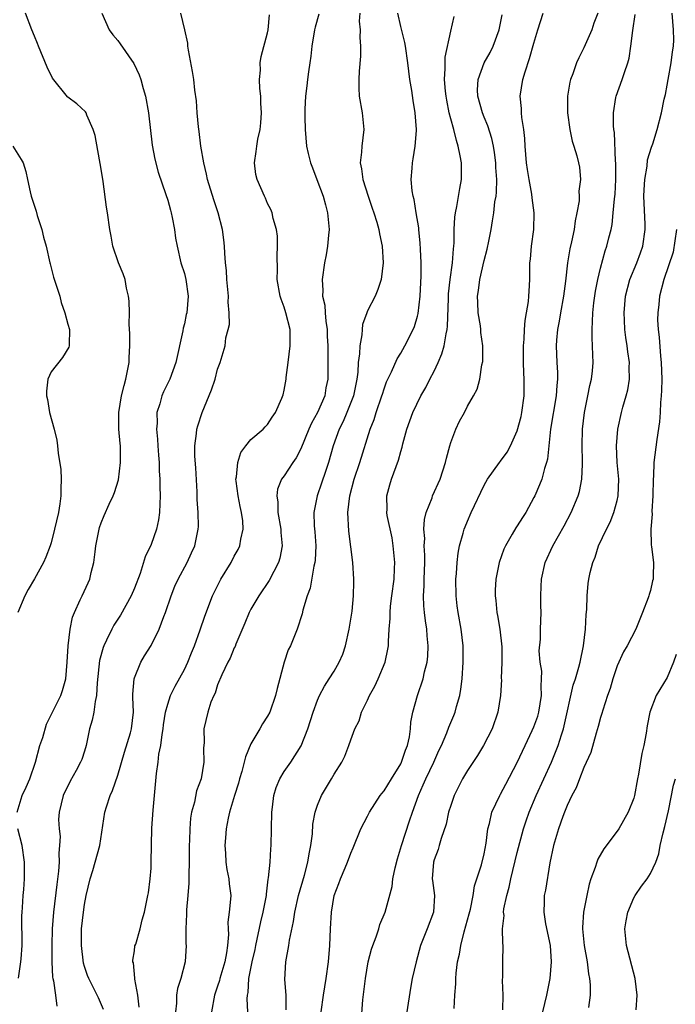
# Model space of a CAD drawing. Units: inches. Extents: x 2562000 to 2565000, y 1533000 to 1536000.
# Drawn here: x 2563253 to 2563332, y 1533744 to 1533862 of the extents above; entities that cross this region are included whole.
import ezdxf

# ---------------------------------------------------------------- set-up
doc = ezdxf.new("R2010")
doc.units = ezdxf.units.IN
doc.header["$MEASUREMENT"] = 0
doc.layers.add('LD25621533_2ft', color=72, linetype='Continuous')

msp = doc.modelspace()

# ---------------------------------------------------------------- linework, layer by layer
at = {"layer": 'LD25621533_2ft'}
for points, elevation in [([(2563252.91, 1533767), (2563253.52, 1533769), (2563254.01, 1533769.99), (2563254.44, 1533771), (2563255.12, 1533773), (2563255.65, 1533775), (2563255.98, 1533775.98), (2563256.45, 1533777.55), (2563258.16, 1533781), (2563258.37, 1533781.63), (2563258.76, 1533783), (2563258.94, 1533785), (2563259.04, 1533786.96), (2563259.28, 1533789), (2563259.56, 1533790.44), (2563259.79, 1533791), (2563260.5, 1533792.5), (2563260.71, 1533793), (2563261.45, 1533794.55), (2563261.65, 1533795), (2563261.8, 1533795.8), (2563262.13, 1533797), (2563262.27, 1533798.27), (2563262.38, 1533799), (2563262.76, 1533801), (2563262.81, 1533801.19), (2563263, 1533801.75), (2563263.37, 1533802.63), (2563263.98, 1533803.98), (2563264.46, 1533805), (2563264.6, 1533805.4), (2563265.08, 1533806.92), (2563265.33, 1533809), (2563265.31, 1533811), (2563265.27, 1533811.27), (2563265.13, 1533813), (2563265.12, 1533815), (2563265.46, 1533817), (2563265.76, 1533818.24), (2563265.97, 1533819), (2563266.23, 1533820.23), (2563266.36, 1533821), (2563266.38, 1533821.62), (2563266.47, 1533823), (2563266.45, 1533824.45), (2563266.39, 1533825.61), (2563266.41, 1533827), (2563266.39, 1533828.39), (2563266.31, 1533829), (2563266.07, 1533829.93), (2563265.87, 1533831), (2563265.66, 1533831.66), (2563265.1, 1533833), (2563264.4, 1533835), (2563264.19, 1533836.19), (2563264.03, 1533837), (2563263.77, 1533839), (2563263.66, 1533839.66), (2563263.23, 1533842.77), (2563263, 1533844.26), (2563262.28, 1533848.28), (2563262.05, 1533849), (2563261.27, 1533850.73), (2563261.19, 1533851), (2563261.12, 1533851.12), (2563260.1, 1533852.1), (2563259, 1533852.89), (2563258.95, 1533852.95), (2563257.16, 1533855.16), (2563256.5, 1533856.5), (2563255.46, 1533859), (2563255.34, 1533859.34), (2563255, 1533860.24), (2563254.67, 1533861), (2563253.91, 1533863)], 7872), ([(2563263.1, 1533863), (2563263.95, 1533861), (2563264.39, 1533860.39), (2563265, 1533859.69), (2563265.3, 1533859.3), (2563266.94, 1533856.94), (2563267.58, 1533855.58), (2563267.76, 1533855), (2563268.05, 1533853.95), (2563268.34, 1533853), (2563268.71, 1533851), (2563269.14, 1533847.14), (2563269.46, 1533845.46), (2563269.87, 1533843.88), (2563270.79, 1533841.21), (2563271, 1533840.53), (2563271.32, 1533839.32), (2563271.42, 1533839), (2563271.55, 1533838.45), (2563271.82, 1533837), (2563271.95, 1533835.95), (2563272.13, 1533835), (2563272.59, 1533833), (2563273, 1533831.7), (2563273.17, 1533831), (2563273.46, 1533829), (2563273.29, 1533827), (2563273.23, 1533826.77), (2563273, 1533825.66), (2563272.86, 1533825.14), (2563272.81, 1533824.81), (2563271.99, 1533821), (2563271.24, 1533819), (2563270.49, 1533817.51), (2563270.28, 1533817), (2563270.04, 1533816.04), (2563269.69, 1533815), (2563269.73, 1533813.73), (2563269.64, 1533813), (2563269.79, 1533811.79), (2563269.82, 1533811), (2563269.89, 1533809.89), (2563269.97, 1533809), (2563269.99, 1533807.99), (2563270.07, 1533807), (2563270.07, 1533806.07), (2563270.11, 1533805), (2563270.05, 1533804.05), (2563270.01, 1533803), (2563269.9, 1533802.1), (2563269.65, 1533801), (2563269, 1533799.15), (2563268.31, 1533797.69), (2563267.68, 1533795.68), (2563267, 1533793.92), (2563266.63, 1533793), (2563265.33, 1533790.67), (2563264.53, 1533789.47), (2563264.28, 1533789), (2563263.66, 1533787.66), (2563263.33, 1533787), (2563263.24, 1533786.76), (2563262.8, 1533785.2), (2563262.53, 1533782.53), (2563262.46, 1533781), (2563262.28, 1533780.28), (2563262.11, 1533779), (2563261.94, 1533778.06), (2563261.6, 1533777), (2563261.19, 1533775), (2563261, 1533774.32), (2563260.67, 1533773.33), (2563260.54, 1533773), (2563260, 1533772), (2563259.29, 1533770.71), (2563258.46, 1533769), (2563257.95, 1533767), (2563257.9, 1533766.1), (2563257.96, 1533765), (2563258.08, 1533764.08), (2563258.02, 1533763), (2563257.91, 1533762.09), (2563257.95, 1533761), (2563257.89, 1533759.89), (2563257.69, 1533758.31), (2563257.29, 1533755), (2563257.14, 1533753), (2563257.08, 1533751), (2563257.08, 1533749), (2563257.17, 1533747.17), (2563257.2, 1533747), (2563257.28, 1533746.72), (2563257.54, 1533745), (2563257.7, 1533743.7)], 7870), ([(2563263.28, 1533743.28), (2563262.68, 1533744.68), (2563261.54, 1533747), (2563261.38, 1533747.38), (2563261, 1533748.45), (2563260.87, 1533748.87), (2563260.63, 1533751), (2563260.66, 1533753), (2563260.87, 1533755), (2563261, 1533755.89), (2563261.21, 1533757), (2563261.68, 1533759), (2563261.99, 1533759.99), (2563262.83, 1533763), (2563263.44, 1533767), (2563263.63, 1533767.63), (2563264.09, 1533769), (2563264.38, 1533769.62), (2563265, 1533771.46), (2563265.8, 1533774.2), (2563266.52, 1533776.52), (2563266.65, 1533777), (2563266.88, 1533779), (2563266.81, 1533780.81), (2563266.81, 1533781.19), (2563266.96, 1533783), (2563267, 1533783.12), (2563267.79, 1533785), (2563268.23, 1533785.77), (2563269, 1533787.02), (2563269.96, 1533789), (2563270.52, 1533790.52), (2563270.73, 1533791), (2563271.41, 1533793), (2563271.87, 1533794.13), (2563272.27, 1533795), (2563273.35, 1533797), (2563273.86, 1533798.14), (2563274.27, 1533799), (2563274.66, 1533801), (2563274.68, 1533801.32), (2563274.66, 1533803), (2563274.55, 1533804.55), (2563274.55, 1533805), (2563274.53, 1533805.47), (2563274.36, 1533808.36), (2563274.25, 1533809.75), (2563274.27, 1533811), (2563274.47, 1533812.47), (2563274.5, 1533813), (2563274.61, 1533813.39), (2563275.13, 1533815), (2563276.26, 1533817.74), (2563276.69, 1533819), (2563277, 1533820.2), (2563277.31, 1533821), (2563277.89, 1533823), (2563277.98, 1533823.98), (2563278.27, 1533825), (2563278.41, 1533825.59), (2563278.39, 1533827), (2563278.27, 1533828.27), (2563278.29, 1533829), (2563278.09, 1533831), (2563278.06, 1533832.06), (2563277.95, 1533833), (2563277.86, 1533834.14), (2563277.84, 1533835), (2563277.75, 1533835.75), (2563277.58, 1533837), (2563277.07, 1533839), (2563276.55, 1533840.55), (2563275.78, 1533843), (2563275.66, 1533843.66), (2563275.33, 1533845), (2563275, 1533847), (2563274.77, 1533848.77), (2563274.69, 1533849.31), (2563274.52, 1533851), (2563274.45, 1533852.45), (2563274.26, 1533853.74), (2563274.15, 1533855), (2563273.99, 1533855.99), (2563273.48, 1533858.52), (2563273.41, 1533859), (2563273.4, 1533859.4), (2563273.04, 1533861), (2563272.57, 1533863)], 7868), ([(2563267.57, 1533743.57), (2563267.4, 1533745), (2563267.06, 1533746.94), (2563267.06, 1533747.06), (2563266.88, 1533748.88), (2563266.83, 1533749), (2563266.8, 1533749.2), (2563267, 1533750.33), (2563267.07, 1533750.93), (2563267.16, 1533751.16), (2563267.7, 1533753), (2563267.93, 1533754.07), (2563268.22, 1533755), (2563268.6, 1533757), (2563268.68, 1533757.32), (2563268.91, 1533759), (2563269, 1533760.29), (2563269.03, 1533761), (2563269.04, 1533763.04), (2563269.09, 1533765.09), (2563269.25, 1533767.25), (2563269.66, 1533771.66), (2563269.85, 1533773), (2563269.95, 1533773.95), (2563270.17, 1533775), (2563270.33, 1533776.33), (2563270.46, 1533777), (2563270.51, 1533777.49), (2563270.75, 1533779), (2563271, 1533779.98), (2563271.34, 1533781), (2563271.88, 1533782.12), (2563273, 1533784.15), (2563273.4, 1533785), (2563273.86, 1533786.14), (2563274.22, 1533787), (2563274.92, 1533788.92), (2563275.45, 1533790.55), (2563276.39, 1533793), (2563277.26, 1533794.74), (2563277.4, 1533795), (2563278.62, 1533797), (2563279, 1533797.74), (2563279.46, 1533798.54), (2563279.67, 1533799), (2563279.8, 1533799.8), (2563280.08, 1533801), (2563280.01, 1533801.99), (2563279.87, 1533803), (2563279.71, 1533803.71), (2563279.45, 1533805), (2563279.22, 1533806.78), (2563279.2, 1533807), (2563279.27, 1533807.27), (2563279.42, 1533809), (2563279.8, 1533810.2), (2563280.39, 1533811), (2563281, 1533811.77), (2563282.45, 1533813), (2563282.72, 1533813.28), (2563283, 1533813.55), (2563283.56, 1533814.44), (2563283.97, 1533815), (2563284.73, 1533816.73), (2563284.88, 1533817.12), (2563285, 1533817.7), (2563285.22, 1533819), (2563285.23, 1533819.23), (2563285.47, 1533821), (2563285.71, 1533823), (2563285.72, 1533823.72), (2563285.7, 1533825), (2563285.21, 1533827), (2563285, 1533827.66), (2563284.62, 1533828.62), (2563284.5, 1533829), (2563284.16, 1533831), (2563284.19, 1533832.19), (2563284.15, 1533833.85), (2563284.21, 1533835), (2563284.18, 1533836.18), (2563284.06, 1533837), (2563283.67, 1533838.33), (2563283.54, 1533839), (2563283.38, 1533839.38), (2563283, 1533840.12), (2563282.74, 1533840.74), (2563282.61, 1533841), (2563281.73, 1533843), (2563281.59, 1533843.59), (2563281.43, 1533845), (2563281.64, 1533846.36), (2563281.69, 1533847), (2563281.84, 1533847.84), (2563282.09, 1533849), (2563282.19, 1533849.81), (2563282.27, 1533851), (2563282.19, 1533852.19), (2563282.17, 1533853), (2563282.07, 1533853.93), (2563282.02, 1533855), (2563282.14, 1533856.14), (2563282.1, 1533857), (2563282.24, 1533857.76), (2563283, 1533860.61), (2563283.08, 1533861), (2563283.22, 1533862.78)], 7866), ([(2563289.15, 1533862.85), (2563288.7, 1533861.3), (2563288.64, 1533861), (2563288.32, 1533859), (2563288.2, 1533857.8), (2563288.09, 1533857), (2563287.92, 1533855.92), (2563287.8, 1533855), (2563287.73, 1533854.27), (2563287.55, 1533853), (2563287.47, 1533851.47), (2563287.47, 1533851), (2563287.49, 1533850.51), (2563287.51, 1533849), (2563287.69, 1533847), (2563287.87, 1533846.13), (2563288.14, 1533845), (2563288.39, 1533844.39), (2563288.9, 1533843), (2563289.67, 1533841), (2563289.96, 1533839.96), (2563290.21, 1533839), (2563290.38, 1533837), (2563290.3, 1533836.3), (2563290.19, 1533835), (2563290.03, 1533833.97), (2563289.82, 1533833), (2563289.54, 1533831), (2563289.65, 1533829.65), (2563289.61, 1533829), (2563289.89, 1533827.89), (2563289.92, 1533827), (2563290, 1533826), (2563290.16, 1533825), (2563290.17, 1533824.17), (2563290.23, 1533823), (2563290.25, 1533821.75), (2563290.22, 1533819), (2563290.01, 1533817.99), (2563289.87, 1533817), (2563289, 1533815), (2563288.27, 1533813.73), (2563287.95, 1533813), (2563287, 1533810.63), (2563286.45, 1533809.55), (2563286.05, 1533809), (2563285, 1533807.42), (2563284.69, 1533807), (2563284.19, 1533805.81), (2563284.1, 1533805), (2563284.23, 1533804.23), (2563284.25, 1533803), (2563284.61, 1533801), (2563284.61, 1533800.61), (2563284.77, 1533799), (2563284.48, 1533797.52), (2563284.32, 1533797), (2563283.18, 1533794.82), (2563281.94, 1533793), (2563281, 1533791.39), (2563280.8, 1533791), (2563280.28, 1533789.72), (2563279.19, 1533787.19), (2563279.09, 1533786.91), (2563279, 1533786.75), (2563278.49, 1533785.51), (2563278.21, 1533785), (2563277.5, 1533783.5), (2563277, 1533782.29), (2563276.69, 1533781.31), (2563276.53, 1533781), (2563276.2, 1533780.2), (2563275.81, 1533779), (2563275.36, 1533777), (2563275.37, 1533775.37), (2563275.31, 1533774.7), (2563275.35, 1533773), (2563275.01, 1533771.01), (2563274.45, 1533769.55), (2563274.2, 1533768.2), (2563273.86, 1533767), (2563273.74, 1533766.26), (2563273.65, 1533765), (2563273.62, 1533763.62), (2563273.58, 1533763), (2563273.56, 1533761), (2563273.52, 1533759.52), (2563273.52, 1533758.48), (2563273.42, 1533757), (2563273.26, 1533755.26), (2563273.25, 1533755), (2563273.26, 1533754.74), (2563273.16, 1533753), (2563273.17, 1533751.17), (2563273.2, 1533751), (2563273.09, 1533749), (2563272.57, 1533747), (2563272.17, 1533745.83), (2563272.06, 1533745), (2563272.06, 1533744.06), (2563271.95, 1533743)], 7864), ([(2563294.1, 1533863), (2563294.02, 1533862.02), (2563294.13, 1533861), (2563294.08, 1533860.08), (2563294.17, 1533859), (2563294.18, 1533857.82), (2563294.02, 1533856.02), (2563293.96, 1533855), (2563293.98, 1533853.98), (2563294.02, 1533853), (2563294.38, 1533851), (2563294.58, 1533849), (2563294.33, 1533847), (2563294.29, 1533846.29), (2563294.14, 1533845), (2563294.29, 1533844.29), (2563294.44, 1533843), (2563295.07, 1533841), (2563295.55, 1533839.55), (2563295.76, 1533839), (2563296.14, 1533837.86), (2563296.38, 1533837), (2563296.46, 1533836.46), (2563296.78, 1533835), (2563296.89, 1533833), (2563296.63, 1533831), (2563296.23, 1533829.77), (2563295.91, 1533829), (2563295, 1533827.22), (2563294.91, 1533827), (2563294.41, 1533825.59), (2563294.36, 1533825), (2563294.34, 1533824.34), (2563294.09, 1533823), (2563294.06, 1533822.06), (2563293.9, 1533821), (2563293.84, 1533819.84), (2563293.73, 1533819), (2563293.59, 1533818.41), (2563293.33, 1533817), (2563292.53, 1533815), (2563292.07, 1533813.93), (2563291.59, 1533813), (2563290.87, 1533811), (2563290.3, 1533809), (2563289.94, 1533807.94), (2563289.49, 1533806.51), (2563288.94, 1533805), (2563288.55, 1533803), (2563288.61, 1533801.39), (2563288.68, 1533800.69), (2563288.81, 1533799), (2563288.72, 1533797.28), (2563288.69, 1533797), (2563288.57, 1533796.57), (2563288.1, 1533793.9), (2563287.75, 1533793), (2563287.25, 1533791.25), (2563287.17, 1533790.83), (2563286.57, 1533789), (2563285.74, 1533787), (2563285.49, 1533786.51), (2563284.99, 1533785.01), (2563284.16, 1533781.84), (2563283.97, 1533781), (2563283.25, 1533779), (2563283, 1533778.52), (2563282.39, 1533777.61), (2563282.06, 1533777), (2563281, 1533775.2), (2563280.34, 1533773.66), (2563280.19, 1533773), (2563279.89, 1533771.89), (2563279.62, 1533771), (2563279.5, 1533770.5), (2563279.02, 1533769), (2563278.44, 1533767), (2563278.28, 1533766.28), (2563278.04, 1533765), (2563277.93, 1533763.93), (2563277.87, 1533763), (2563277.93, 1533762.07), (2563277.97, 1533761), (2563278.1, 1533760.1), (2563278.33, 1533759), (2563278.39, 1533758.39), (2563278.57, 1533757), (2563278.56, 1533756.56), (2563278.4, 1533755), (2563278.22, 1533753.78), (2563278.25, 1533753), (2563278.3, 1533752.3), (2563278.19, 1533751), (2563278.08, 1533750.08), (2563277.86, 1533749), (2563277.26, 1533747), (2563277.22, 1533746.78), (2563277, 1533746.08), (2563276.64, 1533745), (2563276.27, 1533743)], 7862), ([(2563280.62, 1533743), (2563280.56, 1533744.56), (2563280.59, 1533745), (2563280.66, 1533745.34), (2563280.75, 1533747), (2563281.14, 1533749), (2563281.49, 1533750.51), (2563281.58, 1533751), (2563282.19, 1533753.81), (2563282.48, 1533755), (2563282.85, 1533757), (2563282.85, 1533757.15), (2563283.06, 1533758.94), (2563283.1, 1533759.1), (2563283.29, 1533761), (2563283.39, 1533762.61), (2563283.43, 1533763), (2563283.5, 1533767), (2563283.59, 1533767.59), (2563283.76, 1533769), (2563284.03, 1533769.97), (2563284.47, 1533771), (2563285, 1533771.88), (2563285.79, 1533773), (2563287.04, 1533774.96), (2563287.82, 1533777), (2563288.46, 1533779), (2563289, 1533780.45), (2563289.25, 1533781), (2563289.85, 1533782.15), (2563290.41, 1533783), (2563291, 1533783.94), (2563291.6, 1533785), (2563292.02, 1533785.98), (2563292.36, 1533787), (2563292.8, 1533789), (2563293, 1533790.18), (2563293.15, 1533791.15), (2563293.34, 1533793), (2563293.35, 1533794.65), (2563293.38, 1533795), (2563293.25, 1533797), (2563292.77, 1533800.77), (2563292.66, 1533803), (2563292.89, 1533805), (2563293.42, 1533807), (2563294.07, 1533809), (2563295.33, 1533813), (2563295.82, 1533814.18), (2563296.06, 1533815), (2563296.74, 1533817), (2563296.79, 1533817.21), (2563297, 1533817.87), (2563297.3, 1533818.7), (2563297.9, 1533819.9), (2563298.56, 1533821.44), (2563299, 1533822.14), (2563299.5, 1533823), (2563300.49, 1533825), (2563300.64, 1533825.36), (2563301, 1533826.58), (2563301.08, 1533826.92), (2563301.32, 1533829), (2563301.45, 1533831.44), (2563301.45, 1533833), (2563301.37, 1533834.63), (2563301.35, 1533835.35), (2563301.18, 1533837), (2563301.18, 1533837.18), (2563300.86, 1533839), (2563300.6, 1533840.6), (2563300.47, 1533841), (2563300.35, 1533841.65), (2563300.25, 1533843), (2563300.37, 1533844.37), (2563300.39, 1533845), (2563300.5, 1533845.5), (2563300.74, 1533847), (2563300.87, 1533848.87), (2563300.89, 1533849), (2563300.74, 1533851), (2563300.48, 1533852.48), (2563300.32, 1533853.68), (2563300.1, 1533855), (2563299.85, 1533857), (2563299.56, 1533859), (2563299.47, 1533859.47), (2563299, 1533861.39), (2563298.64, 1533863)], 7860), ([(2563285.24, 1533743.24), (2563285.23, 1533745), (2563285.09, 1533746.91), (2563285.18, 1533749), (2563285.57, 1533751), (2563285.64, 1533751.64), (2563286.13, 1533753.87), (2563286.27, 1533755), (2563286.72, 1533757), (2563287.44, 1533759.44), (2563287.85, 1533761), (2563287.99, 1533762.01), (2563288.21, 1533763), (2563288.38, 1533764.38), (2563288.44, 1533765.56), (2563288.7, 1533767), (2563289, 1533767.84), (2563289.47, 1533769), (2563290.67, 1533771), (2563291, 1533771.58), (2563291.92, 1533773), (2563292.28, 1533773.72), (2563292.78, 1533775), (2563293, 1533775.68), (2563293.49, 1533777), (2563294.01, 1533777.99), (2563294.28, 1533779), (2563295, 1533780.45), (2563295.24, 1533781), (2563295.87, 1533782.13), (2563296.27, 1533783), (2563297.11, 1533785), (2563297.44, 1533786.56), (2563297.52, 1533787), (2563297.51, 1533787.51), (2563297.61, 1533789), (2563297.73, 1533790.27), (2563297.71, 1533791), (2563297.76, 1533791.76), (2563297.94, 1533793), (2563298.19, 1533795), (2563298.26, 1533796.26), (2563298.28, 1533797), (2563298.1, 1533799), (2563297.95, 1533799.94), (2563297.38, 1533802.62), (2563297.33, 1533803), (2563297.35, 1533803.35), (2563297.33, 1533805), (2563297.68, 1533806.32), (2563297.89, 1533807), (2563298.72, 1533809.28), (2563299, 1533810.34), (2563299.16, 1533810.84), (2563299.26, 1533811.26), (2563299.73, 1533813), (2563300.44, 1533815), (2563301.41, 1533817), (2563302, 1533818), (2563302.5, 1533819), (2563303, 1533819.96), (2563303.49, 1533821), (2563303.93, 1533822.07), (2563304.22, 1533823), (2563304.46, 1533824.46), (2563304.59, 1533825), (2563304.63, 1533825.37), (2563304.72, 1533828.72), (2563304.75, 1533829.25), (2563304.95, 1533831), (2563305.22, 1533833), (2563305.32, 1533834.68), (2563305.37, 1533835), (2563305.4, 1533835.4), (2563305.43, 1533837), (2563305.51, 1533838.49), (2563305.58, 1533839), (2563305.74, 1533839.74), (2563306.09, 1533841.91), (2563306.31, 1533843), (2563306.29, 1533844.29), (2563306.3, 1533845), (2563306.15, 1533845.85), (2563305.91, 1533847), (2563305.68, 1533847.68), (2563305.36, 1533849), (2563305, 1533850.31), (2563304.83, 1533851), (2563304.53, 1533852.52), (2563304.46, 1533853), (2563304.39, 1533853.61), (2563304.27, 1533855), (2563304.35, 1533856.35), (2563304.32, 1533857), (2563304.32, 1533857.68), (2563305, 1533860.83), (2563305.42, 1533862.58)], 7858), ([(2563289.43, 1533743), (2563289.71, 1533745), (2563290.04, 1533747), (2563290.33, 1533749), (2563290.49, 1533751), (2563290.56, 1533753), (2563290.67, 1533755), (2563290.99, 1533757), (2563291.57, 1533758.43), (2563291.77, 1533759), (2563292.32, 1533760.32), (2563292.62, 1533761), (2563293, 1533762.09), (2563293.29, 1533762.71), (2563294.21, 1533765), (2563295, 1533766.51), (2563295.23, 1533767), (2563296.54, 1533769), (2563296.74, 1533769.26), (2563297, 1533769.55), (2563297.88, 1533771), (2563299, 1533772.81), (2563299.1, 1533773), (2563299.57, 1533774.43), (2563299.82, 1533775), (2563300.05, 1533776.05), (2563300.16, 1533777), (2563300.2, 1533777.8), (2563300.43, 1533779), (2563301, 1533781), (2563301.69, 1533783), (2563301.85, 1533783.85), (2563302.17, 1533785), (2563302.26, 1533785.74), (2563302.31, 1533787), (2563302.19, 1533788.19), (2563302.14, 1533789), (2563301.98, 1533789.98), (2563301.86, 1533791), (2563301.79, 1533791.79), (2563301.75, 1533793), (2563301.81, 1533794.19), (2563301.82, 1533795), (2563301.88, 1533797), (2563301.89, 1533797.89), (2563301.83, 1533799), (2563301.88, 1533799.88), (2563301.79, 1533801), (2563301.85, 1533802.15), (2563302.06, 1533803), (2563302.76, 1533804.76), (2563302.83, 1533805), (2563303.72, 1533807), (2563304.36, 1533809), (2563304.48, 1533809.52), (2563304.88, 1533811), (2563305, 1533811.4), (2563305.61, 1533813), (2563306.05, 1533813.95), (2563306.64, 1533815), (2563307, 1533815.77), (2563307.74, 1533817), (2563308.18, 1533817.82), (2563308.49, 1533819), (2563308.74, 1533820.74), (2563308.86, 1533821.14), (2563308.86, 1533823), (2563308.61, 1533824.61), (2563308.62, 1533825), (2563308.57, 1533825.43), (2563308.3, 1533827), (2563308.24, 1533828.24), (2563308.23, 1533829), (2563308.34, 1533829.66), (2563308.51, 1533831), (2563309, 1533833.26), (2563309.37, 1533834.63), (2563309.58, 1533835.58), (2563309.87, 1533837), (2563310.03, 1533838.03), (2563310.2, 1533839), (2563310.32, 1533840.32), (2563310.45, 1533841), (2563310.51, 1533841.49), (2563310.53, 1533843), (2563310.43, 1533844.43), (2563310.41, 1533845), (2563310.26, 1533846.26), (2563310.14, 1533847), (2563309.94, 1533847.94), (2563309.46, 1533849.46), (2563309, 1533850.5), (2563308.8, 1533851), (2563308.25, 1533853), (2563308.22, 1533853.78), (2563308.28, 1533855), (2563309.02, 1533857), (2563309.73, 1533858.27), (2563310.1, 1533859), (2563310.82, 1533861), (2563311.2, 1533862.8)], 7856), ([(2563294.27, 1533742.27), (2563294.46, 1533744.46), (2563294.75, 1533747), (2563295.08, 1533749), (2563295.48, 1533750.52), (2563295.63, 1533751), (2563296.03, 1533752.03), (2563296.36, 1533753), (2563296.5, 1533753.5), (2563297.11, 1533755), (2563297.95, 1533758.05), (2563298.06, 1533759), (2563298.32, 1533760.32), (2563298.6, 1533761.4), (2563299.07, 1533763), (2563300.04, 1533765.96), (2563300.4, 1533767), (2563301.13, 1533769), (2563301.71, 1533770.29), (2563302, 1533771), (2563302.96, 1533773), (2563303.59, 1533774.41), (2563303.88, 1533775), (2563304.54, 1533776.54), (2563304.79, 1533777.21), (2563305.38, 1533778.62), (2563305.52, 1533779), (2563305.7, 1533779.7), (2563306.08, 1533781), (2563306.22, 1533781.78), (2563306.37, 1533783), (2563306.5, 1533785), (2563306.48, 1533787), (2563306.26, 1533789), (2563305.9, 1533791), (2563305.79, 1533791.79), (2563305.65, 1533793), (2563305.62, 1533795), (2563305.68, 1533795.68), (2563305.76, 1533797), (2563305.88, 1533798.12), (2563306.06, 1533799), (2563306.5, 1533800.5), (2563306.61, 1533801), (2563306.72, 1533801.28), (2563307, 1533801.96), (2563307.46, 1533803), (2563309, 1533806.27), (2563309.43, 1533807), (2563310.86, 1533809), (2563311, 1533809.17), (2563311.77, 1533810.23), (2563312.18, 1533811), (2563313, 1533812.79), (2563313.45, 1533814.55), (2563313.54, 1533815), (2563313.82, 1533817), (2563313.84, 1533819), (2563313.79, 1533819.79), (2563313.75, 1533821), (2563313.75, 1533823), (2563313.84, 1533823.84), (2563313.88, 1533825), (2563313.93, 1533826.07), (2563314.12, 1533827), (2563314.35, 1533828.35), (2563314.4, 1533829), (2563314.42, 1533829.58), (2563314.49, 1533831), (2563314.49, 1533832.49), (2563314.51, 1533833), (2563314.57, 1533833.43), (2563314.72, 1533835), (2563314.98, 1533837), (2563315.02, 1533839), (2563314.78, 1533840.78), (2563314.74, 1533841.26), (2563314.42, 1533843), (2563314.21, 1533844.21), (2563314.12, 1533845), (2563313.95, 1533847), (2563313.91, 1533847.91), (2563313.79, 1533849), (2563313.55, 1533850.45), (2563313.52, 1533851), (2563313.52, 1533851.52), (2563313.36, 1533853), (2563313.68, 1533855), (2563313.94, 1533855.94), (2563314.48, 1533857.52), (2563315, 1533859.37), (2563315.48, 1533861), (2563316.11, 1533863)], 7854), ([(2563322.67, 1533863), (2563322.21, 1533861.79), (2563321.94, 1533861), (2563321, 1533858.83), (2563320.38, 1533857.62), (2563320.13, 1533857), (2563319.68, 1533855.68), (2563319.39, 1533855), (2563319.31, 1533854.69), (2563319.02, 1533853), (2563319.02, 1533851), (2563319.3, 1533849), (2563319.6, 1533847.6), (2563319.81, 1533847), (2563320.15, 1533845.85), (2563320.37, 1533845), (2563320.47, 1533844.47), (2563320.58, 1533843), (2563320.39, 1533841.61), (2563320.43, 1533841), (2563320.42, 1533840.42), (2563320.17, 1533839), (2563319.96, 1533838.04), (2563319.82, 1533837), (2563319.53, 1533835.53), (2563319.33, 1533834.67), (2563319.05, 1533833), (2563318.78, 1533830.78), (2563318.53, 1533829), (2563318.18, 1533827), (2563318.03, 1533825.97), (2563317.84, 1533825), (2563317.72, 1533823.72), (2563317.68, 1533823), (2563317.75, 1533821), (2563317.82, 1533819.83), (2563317.83, 1533819), (2563317.74, 1533818.26), (2563317.67, 1533817), (2563317, 1533813), (2563316.61, 1533809.39), (2563316.52, 1533809), (2563316.27, 1533808.27), (2563315.93, 1533807), (2563315.67, 1533806.33), (2563315.1, 1533805), (2563315, 1533804.79), (2563314.01, 1533803), (2563313.61, 1533802.39), (2563313, 1533801.41), (2563312.83, 1533801.17), (2563312.39, 1533800.39), (2563311.57, 1533799), (2563311.4, 1533798.6), (2563310.83, 1533797), (2563310.42, 1533795), (2563310.34, 1533793.66), (2563310.34, 1533793), (2563310.43, 1533792.43), (2563310.55, 1533791), (2563310.63, 1533790.63), (2563310.9, 1533789), (2563311.13, 1533786.87), (2563311.13, 1533785), (2563311.07, 1533783.07), (2563311.09, 1533782.91), (2563311, 1533781), (2563310.67, 1533779), (2563309.96, 1533777), (2563308.93, 1533775), (2563308.2, 1533773.8), (2563307, 1533771.99), (2563306.43, 1533771), (2563305.42, 1533769), (2563305, 1533767.81), (2563304.74, 1533767), (2563304.45, 1533765.55), (2563303.84, 1533763.84), (2563303.63, 1533763), (2563303.48, 1533762.52), (2563303, 1533761.27), (2563302.92, 1533761), (2563302.79, 1533759), (2563302.8, 1533758.8), (2563303.05, 1533757), (2563302.95, 1533755), (2563302.19, 1533753), (2563301.38, 1533751), (2563300.83, 1533749), (2563300.38, 1533747), (2563300.15, 1533745.85), (2563299.72, 1533743)], 7852), ([(2563305.4, 1533743.4), (2563305.48, 1533745), (2563305.62, 1533746.38), (2563305.61, 1533747), (2563305.64, 1533747.64), (2563305.83, 1533749), (2563306.05, 1533749.95), (2563306.2, 1533751), (2563306.63, 1533752.63), (2563307.22, 1533754.78), (2563307.36, 1533755.36), (2563307.68, 1533757), (2563307.87, 1533758.13), (2563308.68, 1533760.68), (2563309, 1533761.98), (2563309.26, 1533763.26), (2563309.46, 1533765), (2563309.65, 1533765.65), (2563309.94, 1533767), (2563310.9, 1533769), (2563311, 1533769.16), (2563311.62, 1533770.38), (2563313, 1533772.98), (2563313.95, 1533775), (2563314.8, 1533776.8), (2563315, 1533777.26), (2563315.45, 1533778.55), (2563315.58, 1533779), (2563315.92, 1533781), (2563315.87, 1533782.13), (2563315.92, 1533783), (2563315.93, 1533783.93), (2563315.75, 1533785), (2563315.64, 1533786.36), (2563315.77, 1533787.77), (2563315.79, 1533789), (2563315.85, 1533791), (2563315.81, 1533791.81), (2563315.81, 1533793), (2563315.88, 1533794.12), (2563315.89, 1533795), (2563316.33, 1533797), (2563317.26, 1533799), (2563318.62, 1533801.38), (2563319.46, 1533803), (2563320.31, 1533805), (2563320.47, 1533805.53), (2563320.77, 1533807), (2563320.82, 1533808.82), (2563320.85, 1533809.15), (2563320.79, 1533811), (2563320.84, 1533813), (2563321.07, 1533815), (2563321.49, 1533817), (2563321.73, 1533818.27), (2563321.91, 1533819), (2563322.02, 1533820.02), (2563322.1, 1533821), (2563322.09, 1533821.91), (2563322.04, 1533823), (2563321.98, 1533823.98), (2563321.98, 1533825), (2563322.05, 1533825.95), (2563322.06, 1533827), (2563322.2, 1533828.2), (2563322.41, 1533829.59), (2563322.69, 1533831), (2563323, 1533832.34), (2563323.56, 1533834.44), (2563323.77, 1533835), (2563324.01, 1533836.01), (2563324.27, 1533837), (2563324.4, 1533837.6), (2563324.53, 1533839), (2563324.66, 1533840.66), (2563324.74, 1533841.26), (2563324.83, 1533843), (2563324.83, 1533845), (2563324.81, 1533845.19), (2563324.66, 1533848.66), (2563324.6, 1533849), (2563324.55, 1533849.45), (2563324.56, 1533851), (2563324.85, 1533852.85), (2563324.86, 1533853), (2563325.61, 1533855), (2563325.87, 1533855.87), (2563326.28, 1533857), (2563326.44, 1533857.56), (2563326.65, 1533859), (2563326.89, 1533860.89), (2563327.17, 1533862.83)], 7850), ([(2563311.27, 1533743.27), (2563311.31, 1533745), (2563311.21, 1533746.79), (2563311.27, 1533747.27), (2563311.26, 1533749), (2563311.3, 1533751), (2563311.25, 1533751.25), (2563311.23, 1533753), (2563311.41, 1533754.59), (2563311.36, 1533755), (2563311.39, 1533755.39), (2563311.74, 1533757), (2563312.02, 1533757.98), (2563312.22, 1533759), (2563313, 1533762.16), (2563313.75, 1533765), (2563314.05, 1533765.95), (2563314.42, 1533767), (2563315.27, 1533769), (2563317.1, 1533773), (2563317.91, 1533775), (2563318.3, 1533776.3), (2563318.54, 1533777), (2563318.64, 1533777.36), (2563319.73, 1533782.27), (2563319.98, 1533783), (2563320.4, 1533784.4), (2563320.55, 1533785), (2563320.97, 1533787), (2563321.19, 1533789), (2563321.26, 1533790.74), (2563321.34, 1533791.34), (2563321.38, 1533793), (2563321.52, 1533794.48), (2563321.61, 1533795), (2563321.77, 1533795.77), (2563322.07, 1533797), (2563322.35, 1533797.65), (2563322.77, 1533799), (2563323.71, 1533801), (2563324.15, 1533801.85), (2563324.61, 1533803), (2563325, 1533804.45), (2563325.13, 1533805), (2563325.18, 1533807), (2563325.01, 1533809), (2563324.93, 1533811), (2563325.08, 1533813), (2563325.5, 1533815), (2563325.67, 1533815.67), (2563326.07, 1533817), (2563326.26, 1533817.74), (2563326.46, 1533819), (2563326.45, 1533820.45), (2563326.48, 1533821), (2563326.28, 1533822.28), (2563326.2, 1533823), (2563326.04, 1533824.04), (2563325.92, 1533825), (2563325.88, 1533826.12), (2563325.83, 1533827), (2563326, 1533829), (2563326.5, 1533831), (2563327.35, 1533833), (2563327.8, 1533834.2), (2563328.08, 1533835), (2563328.36, 1533837), (2563328.35, 1533837.65), (2563328.22, 1533841), (2563328.24, 1533841.76), (2563328.31, 1533843), (2563328.59, 1533844.59), (2563328.65, 1533845.35), (2563329.12, 1533846.88), (2563329.28, 1533847.27), (2563329.82, 1533849), (2563330.34, 1533851), (2563330.65, 1533852.65), (2563330.79, 1533853.21), (2563331, 1533854.32), (2563331.11, 1533855), (2563331.48, 1533857), (2563331.65, 1533858.35), (2563331.77, 1533859), (2563331.8, 1533859.8), (2563331.77, 1533861), (2563331.6, 1533863)], 7848), ([(2563252.39, 1533847), (2563253.4, 1533845.4), (2563253.62, 1533845), (2563253.95, 1533843.95), (2563254.17, 1533843), (2563254.47, 1533841.53), (2563254.6, 1533841), (2563255.18, 1533839.18), (2563255.32, 1533838.68), (2563255.87, 1533837), (2563256.07, 1533836.07), (2563256.39, 1533835), (2563256.82, 1533833), (2563256.87, 1533832.87), (2563257.27, 1533831.27), (2563258.03, 1533829), (2563258.21, 1533828.21), (2563258.66, 1533827), (2563259, 1533825.64), (2563259.19, 1533825), (2563259.16, 1533823.16), (2563259.18, 1533823), (2563259.13, 1533822.87), (2563258.37, 1533821.63), (2563257, 1533819.91), (2563256.61, 1533819), (2563256.42, 1533817.58), (2563256.45, 1533817), (2563256.57, 1533816.57), (2563256.81, 1533815), (2563257.36, 1533813), (2563257.68, 1533811.67), (2563257.77, 1533811), (2563257.86, 1533810.14), (2563258.17, 1533808.17), (2563258.22, 1533807), (2563258.15, 1533805.85), (2563258.17, 1533805), (2563258.04, 1533804.04), (2563257.87, 1533803), (2563257.42, 1533801), (2563257, 1533799.34), (2563256.89, 1533799), (2563256.35, 1533797.65), (2563256.06, 1533797), (2563255, 1533795.02), (2563254.24, 1533793.76), (2563253.82, 1533793), (2563253.01, 1533791)], 7874), ([(2563332.13, 1533837), (2563331.72, 1533834.28), (2563330.61, 1533831), (2563330.09, 1533829), (2563330, 1533828), (2563329.87, 1533827), (2563329.86, 1533826.14), (2563329.93, 1533825), (2563330.06, 1533824.06), (2563330.22, 1533821.78), (2563330.3, 1533821), (2563330.35, 1533819), (2563330.33, 1533817.67), (2563330.29, 1533817), (2563330.22, 1533816.22), (2563330.17, 1533815), (2563330.1, 1533813.9), (2563329.77, 1533811.77), (2563329.41, 1533809), (2563329.35, 1533807.35), (2563329.32, 1533807), (2563329.28, 1533805), (2563329.17, 1533803.17), (2563329.19, 1533802.81), (2563329.05, 1533801), (2563329.1, 1533799.1), (2563329.14, 1533798.86), (2563329.35, 1533797), (2563329.34, 1533795.34), (2563329.32, 1533795), (2563329.23, 1533794.77), (2563329, 1533793.63), (2563328.85, 1533793.15), (2563328.82, 1533793), (2563328.73, 1533792.73), (2563328.05, 1533791), (2563327.22, 1533789), (2563326.19, 1533787), (2563325.74, 1533786.26), (2563325, 1533784.57), (2563324.48, 1533783), (2563324.14, 1533781.86), (2563323.83, 1533781), (2563323.26, 1533779.26), (2563323.16, 1533778.84), (2563323, 1533778.36), (2563322.72, 1533777.28), (2563322.47, 1533776.47), (2563321.84, 1533774.16), (2563321, 1533772.36), (2563320.46, 1533771), (2563320.07, 1533769.93), (2563319.57, 1533769), (2563319, 1533767.81), (2563318.67, 1533767), (2563318.46, 1533766.46), (2563317.95, 1533765), (2563317.36, 1533763), (2563316.92, 1533760.92), (2563316.37, 1533757.63), (2563316.24, 1533757), (2563316.23, 1533756.23), (2563316.17, 1533755), (2563316.4, 1533753.6), (2563316.94, 1533751), (2563317.07, 1533749), (2563316.9, 1533747), (2563316.49, 1533745), (2563316.03, 1533743)], 7846), ([(2563332.07, 1533785.93), (2563331.77, 1533785), (2563331, 1533783.17), (2563329.68, 1533781), (2563328.93, 1533779), (2563328.62, 1533777.38), (2563328.5, 1533776.5), (2563328.21, 1533775), (2563327.95, 1533774.05), (2563327.56, 1533771.56), (2563327.45, 1533771), (2563327.08, 1533769), (2563327, 1533768.69), (2563326.32, 1533767), (2563325.21, 1533765), (2563325, 1533764.7), (2563323.39, 1533762.61), (2563322.66, 1533761.34), (2563322.54, 1533761), (2563322.35, 1533760.35), (2563321.84, 1533759), (2563321.64, 1533758.36), (2563321.35, 1533757), (2563320.96, 1533755), (2563320.85, 1533753.15), (2563320.85, 1533753), (2563321.04, 1533751), (2563321.38, 1533749), (2563321.57, 1533747.57), (2563321.69, 1533747), (2563321.74, 1533746.26), (2563321.74, 1533745), (2563321.55, 1533743.55)], 7844), ([(2563327.27, 1533743.27), (2563327.38, 1533745), (2563327.15, 1533747), (2563326.12, 1533751), (2563325.93, 1533753), (2563326.07, 1533753.93), (2563326.27, 1533755), (2563327, 1533756.71), (2563327.16, 1533757), (2563327.91, 1533758.09), (2563328.6, 1533759), (2563329, 1533759.61), (2563329.64, 1533761), (2563330.02, 1533761.98), (2563330.18, 1533763), (2563330.51, 1533764.51), (2563330.72, 1533765.28), (2563331.15, 1533767.15), (2563331.77, 1533770.23), (2563331.99, 1533771)], 7842), ([(2563253.07, 1533747.07), (2563253.37, 1533749), (2563253.38, 1533749.38), (2563253.5, 1533751), (2563253.47, 1533754.53), (2563253.5, 1533755), (2563253.56, 1533755.56), (2563253.64, 1533757), (2563253.72, 1533757.72), (2563253.8, 1533759), (2563253.8, 1533761), (2563253.5, 1533763), (2563253.01, 1533765)], 7872)]:
    msp.add_lwpolyline(points, dxfattribs=dict(at, elevation=elevation))

doc.saveas('drawing.dxf')
